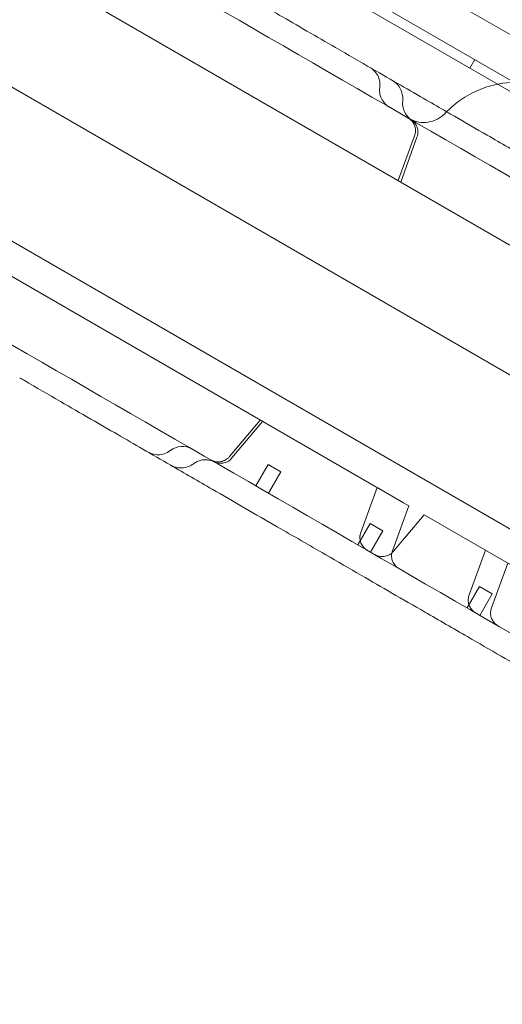
# Model space of a CAD drawing. Units: millimetres. Extents: x 25758 to 39486, y 25370 to 30778.
# Drawn here: x 35964 to 36062, y 26860 to 27060 of the extents above; entities that cross this region are included whole.
import ezdxf

# ---------------------------------------------------------------- set-up
doc = ezdxf.new("R2010")
doc.units = ezdxf.units.MM
doc.header["$MEASUREMENT"] = 0

msp = doc.modelspace()

# ---------------------------------------------------------------- linework, layer by layer
at = {"color": 0, "linetype": 'Continuous', "lineweight": 0}
for p, q in [((36500.88, 26803.98), (35601.02, 27323.49)), ((35594.81, 27317.84), (36499.08, 26795.78)), ((36498.02, 26794.08), (35628.94, 27295.83)), ((35633.27, 27293.33), (36458.63, 26816.82)), ((35602.91, 27253.36), (36476.87, 26748.78)), ((35589.79, 27229.76), (36463.37, 26725.4)), ((35901.9, 27107.07), (36064.18, 27013.37)), ((35873.89, 27058.57), (36036.18, 26964.87)), ((36056.29, 27051.42), (36055.29, 27049.68)), ((36040.76, 27026.9), (36044.06, 27035.98)), ((36044.55, 27035.7), (36041.25, 27026.62)), ((36012.76, 26978.4), (36006.54, 26970.99)), ((36007.03, 26970.71), (36013.24, 26978.11)), ((36014.35, 26969.4), (36011.85, 26965.07)), ((36016.94, 26967.9), (36014.35, 26969.4)), ((36016.94, 26967.9), (36014.44, 26963.57)), ((36036.46, 26964.71), (36033.15, 26955.63)), ((36036.48, 26964.7), (36033.17, 26955.62)), ((36036.18, 26964.87), (36036.48, 26964.7)), ((36041.83, 26961.61), (36036.48, 26964.7)), ((36042.89, 26961), (36041.83, 26961.61)), ((36042.89, 26961), (36039.58, 26951.92)), ((36035.05, 26957.44), (36032.55, 26953.11)), ((36037.65, 26955.94), (36035.05, 26957.44)), ((36046, 26959.2), (36039.79, 26951.8)), ((36046, 26959.2), (36144.08, 26902.58)), ((36037.65, 26955.94), (36035.15, 26951.61)), ((36055.12, 26942.95), (36058.42, 26952.03)), ((36062.97, 26949.4), (36059.66, 26940.32)), ((36057.21, 26944.65), (36054.71, 26940.32)), ((36059.81, 26943.15), (36057.21, 26944.65)), ((36059.81, 26943.15), (36057.31, 26938.82))]:
    msp.add_line(p, q, dxfattribs=at)
msp.add_arc((36064.84, 27026.85), 20, 343.3412, 136.6588, dxfattribs=at)
msp.add_ellipse((35996.96, 26969.04), major_axis=(-2, -3.46), ratio=0.999985, start_param=3.141593, end_param=4.317359, dxfattribs=at)
for points, knots in [([(35638.31, 27273.11), (35659.91, 27260.63), (35713.45, 27229.72), (35798.92, 27180.38), (35894.71, 27125.07), (35990.51, 27069.76), (36086.3, 27014.45), (36182.1, 26959.15), (36273.91, 26906.14), (36333.79, 26871.57), (36361.74, 26855.43)], [0.0356723, 0.0356723, 0.0356723, 0.0356723, 0.1105175, 0.2211326, 0.3317477, 0.4423628, 0.552978, 0.6635931, 0.7742082, 0.8710201, 0.8710201, 0.8710201, 0.8710201]), ([(36266.3, 26818.16), (36256.83, 26823.63), (36215.43, 26847.53), (36142.1, 26889.86), (36046.3, 26945.17), (35950.51, 27000.48), (35854.71, 27055.79), (35758.92, 27111.1), (35673.45, 27160.44), (35619.91, 27191.35), (35598.31, 27203.83)], [0.1884354, 0.1884354, 0.1884354, 0.1884354, 0.2212302, 0.3318453, 0.4424604, 0.5530756, 0.6636907, 0.7743058, 0.8849209, 0.9597661, 0.9597661, 0.9597661, 0.9597661]), ([(36008.98, 27064.87), (36011.5, 27063.42), (36014.03, 27061.95), (36020.31, 27058.33), (36024.12, 27056.13), (36030.48, 27052.46), (36032.97, 27051.02), (36037.4, 27048.46), (36039.34, 27047.34), (36043, 27045.23), (36044.74, 27044.23), (36047.84, 27042.44), (36049.21, 27041.65), (36050.57, 27040.86)], [0, 0, 0, 0, 10.001219, 10.001219, 24.399084, 24.399084, 33.263853, 33.263853, 39.952546, 39.952546, 45.9574, 45.9574, 50.738403, 50.738403, 50.738403, 50.738403]), ([(36035.01, 27049.84), (36035.39, 27049.62), (36035.74, 27049.34), (36036.31, 27048.69), (36036.55, 27048.31), (36036.89, 27047.5), (36036.99, 27047.07), (36037.04, 27046.34), (36037.03, 27046.05), (36037, 27045.77)], [0, 0, 0, 0, 1.309156, 1.309156, 2.618557, 2.618557, 3.925368, 3.925368, 4.809269, 4.809269, 4.809269, 4.809269]), ([(36039.58, 27047.21), (36039.92, 27047.01), (36040.25, 27046.75), (36040.82, 27046.15), (36041.06, 27045.79), (36041.39, 27045.11), (36041.5, 27044.79), (36041.67, 27044.04), (36041.7, 27043.61), (36041.67, 27043.12), (36041.66, 27043.04), (36041.65, 27042.97)], [0, 0, 0, 0, 1.214648, 1.214648, 2.484897, 2.484897, 3.509047, 3.509047, 4.800932, 4.800932, 5.021314, 5.021314, 5.021314, 5.021314]), ([(36037, 27045.77), (36036.94, 27045.34), (36036.95, 27044.9), (36037.12, 27044.05), (36037.28, 27043.63), (36037.71, 27042.88), (36037.99, 27042.53), (36038.48, 27042.11), (36038.65, 27041.98), (36038.86, 27041.85), (36038.88, 27041.84), (36038.92, 27041.81), (36038.94, 27041.8), (36038.96, 27041.79), (36038.96, 27041.79), (36038.96, 27041.79), (36038.96, 27041.79), (36038.96, 27041.79), (36038.96, 27041.79), (36038.96, 27041.79), (36038.96, 27041.79), (36038.96, 27041.79), (36038.96, 27041.79), (36038.96, 27041.79)], [0, 0, 0, 0, 1.29657, 1.29657, 2.596869, 2.596869, 3.896828, 3.896828, 4.540591, 4.540591, 4.621897, 4.621897, 4.682875, 4.682875, 4.685734, 4.685734, 4.686734, 4.686734, 4.686984, 4.686984, 4.687109, 4.687109, 4.687154, 4.687154, 4.687154, 4.687154]), ([(36041.65, 27042.97), (36041.61, 27042.54), (36041.64, 27042.1), (36041.83, 27041.25), (36041.99, 27040.84), (36042.44, 27040.1), (36042.73, 27039.76), (36043.24, 27039.34), (36043.43, 27039.21), (36043.63, 27039.09)], [0, 0, 0, 0, 1.2965, 1.2965, 2.596789, 2.596789, 3.896747, 3.896747, 4.586731, 4.586731, 4.586731, 4.586731]), ([(36044.07, 27035.98), (36044.18, 27036.28), (36044.24, 27036.61), (36044.25, 27037.25), (36044.21, 27037.58), (36044.02, 27038.19), (36043.88, 27038.48), (36043.51, 27039), (36043.28, 27039.23), (36042.94, 27039.49), (36042.84, 27039.55), (36042.75, 27039.6)], [0, 0, 0, 0, 0.973031, 0.973031, 1.928488, 1.928488, 2.884386, 2.884386, 3.840044, 3.840044, 4.172702, 4.172702, 4.172702, 4.172702]), ([(36042.93, 27039.5), (36043.25, 27039.31), (36043.6, 27039.15), (36044.56, 27038.81), (36045.22, 27038.7), (36046.52, 27038.69), (36047.18, 27038.79), (36048.42, 27039.19), (36049.02, 27039.51), (36049.82, 27040.11), (36050.07, 27040.33), (36050.3, 27040.57)], [0, 0, 0, 0, 1.119218, 1.119218, 3.069593, 3.069593, 5.018969, 5.018969, 6.995155, 6.995155, 7.99853, 7.99853, 7.99853, 7.99853]), ([(36043.23, 27039.32), (36043.23, 27039.32), (36043.23, 27039.32), (36043.23, 27039.32), (36043.23, 27039.32), (36043.23, 27039.32), (36043.23, 27039.32), (36043.23, 27039.32), (36043.23, 27039.32), (36043.23, 27039.32), (36043.23, 27039.32), (36043.23, 27039.32), (36043.23, 27039.32), (36043.23, 27039.32), (36043.23, 27039.32), (36043.23, 27039.32), (36043.23, 27039.32), (36043.23, 27039.32), (36043.23, 27039.32), (36043.24, 27039.32), (36043.24, 27039.32), (36043.25, 27039.31), (36043.25, 27039.31), (36043.28, 27039.29), (36043.3, 27039.28), (36043.38, 27039.23), (36043.44, 27039.19), (36043.66, 27039.03), (36043.82, 27038.89), (36044.18, 27038.49), (36044.36, 27038.2), (36044.62, 27037.6), (36044.7, 27037.28), (36044.75, 27036.63), (36044.72, 27036.3), (36044.62, 27035.89), (36044.59, 27035.79), (36044.55, 27035.7)], [0, 0, 0, 0, 0.038655, 0.038655, 0.067636, 0.067636, 0.070352, 0.070352, 0.070861, 0.070861, 0.071102, 0.071102, 0.071223, 0.071223, 0.071283, 0.071283, 0.071298, 0.071298, 0.073624, 0.073624, 0.081349, 0.081349, 0.104524, 0.104524, 0.174054, 0.174054, 0.382751, 0.382751, 1.011807, 1.011807, 1.997244, 1.997244, 2.972028, 2.972028, 3.947202, 3.947202, 4.245587, 4.245587, 4.245587, 4.245587]), ([(36050.57, 27040.86), (36051.1, 27040.56), (36051.62, 27040.25), (36054.37, 27038.67), (36056.58, 27037.39), (36061.62, 27034.48), (36064.45, 27032.85), (36071.88, 27028.56), (36076.5, 27025.89), (36084.63, 27021.19), (36088.13, 27019.18), (36093.78, 27015.91), (36095.94, 27014.66), (36100.29, 27012.15), (36102.48, 27010.89), (36107.12, 27008.21), (36109.58, 27006.79), (36114.88, 27003.73), (36117.72, 27002.09), (36120.56, 27000.45)], [50.738403, 50.738403, 50.738403, 50.738403, 52.580879, 52.580879, 60.415589, 60.415589, 70.568667, 70.568667, 87.071377, 87.071377, 99.158011, 99.158011, 106.645141, 106.645141, 114.296659, 114.296659, 123.008075, 123.008075, 133.234712, 133.234712, 133.234712, 133.234712]), ([(36076.71, 26921.84), (36073.94, 26923.44), (36071.17, 26925.05), (36063.9, 26929.24), (36059.36, 26931.86), (36051.91, 26936.16), (36049.03, 26937.83), (36043.91, 26940.78), (36041.68, 26942.07), (36037.39, 26944.54), (36035.33, 26945.73), (36030.86, 26948.32), (36028.44, 26949.71), (36022.75, 26953), (36019.48, 26954.89), (36011.85, 26959.29), (36007.46, 26961.82), (36000.24, 26966), (35997.42, 26967.63), (35992.71, 26970.34), (35990.81, 26971.44), (35987.23, 26973.51), (35985.54, 26974.48), (35982.02, 26976.51), (35980.19, 26977.57), (35976.32, 26979.8), (35974.28, 26980.98), (35969.79, 26983.57), (35967.36, 26984.98), (35964.62, 26986.56), (35964.3, 26986.75), (35963.98, 26986.93)], [0, 0, 0, 0, 10.000803, 10.000803, 26.022289, 26.022289, 35.998582, 35.998582, 43.737321, 43.737321, 50.962847, 50.962847, 59.570626, 59.570626, 71.343836, 71.343836, 86.861182, 86.861182, 96.565169, 96.565169, 103.18419, 103.18419, 109.228799, 109.228799, 115.970802, 115.970802, 123.775683, 123.775683, 133.356379, 133.356379, 134.627818, 134.627818, 134.627818, 134.627818]), ([(35994.53, 26972.22), (35994.17, 26971.94), (35993.75, 26971.71), (35992.93, 26971.44), (35992.53, 26971.37), (35991.7, 26971.35), (35991.25, 26971.41), (35990.55, 26971.63), (35990.27, 26971.75), (35990.01, 26971.9)], [0, 0, 0, 0, 1.40609, 1.40609, 2.602748, 2.602748, 3.904243, 3.904243, 4.80844, 4.80844, 4.80844, 4.80844]), ([(35999.28, 26969.58), (35999.09, 26969.44), (35998.88, 26969.31), (35998.31, 26969.02), (35997.93, 26968.88), (35997.09, 26968.71), (35996.62, 26968.68), (35995.77, 26968.78), (35995.38, 26968.89), (35994.87, 26969.11), (35994.72, 26969.18), (35994.58, 26969.26)], [0, 0, 0, 0, 0.741757, 0.741757, 1.943214, 1.943214, 3.338254, 3.338254, 4.522822, 4.522822, 5.01947, 5.01947, 5.01947, 5.01947]), ([(36003.63, 26969.81), (36003.52, 26969.87), (36003.41, 26969.93), (36002.91, 26970.16), (36002.48, 26970.28), (36001.62, 26970.37), (36001.18, 26970.34), (36000.23, 26970.13), (35999.72, 26969.9), (35999.28, 26969.58)], [0, 0, 0, 0, 0.374697, 0.374697, 1.675387, 1.675387, 2.962655, 2.962655, 4.581895, 4.581895, 4.581895, 4.581895]), ([(36002.75, 26970.32), (36002.85, 26970.26), (36002.96, 26970.21), (36003.17, 26970.12), (36003.28, 26970.08), (36003.7, 26969.95), (36004.03, 26969.91), (36004.66, 26969.93), (36004.98, 26969.99), (36005.58, 26970.21), (36005.87, 26970.38), (36006.28, 26970.7), (36006.42, 26970.84), (36006.54, 26970.99)], [0, 0, 0, 0, 0.356761, 0.356761, 0.70856, 0.70856, 1.664316, 1.664316, 2.619898, 2.619898, 3.586527, 3.586527, 4.175683, 4.175683, 4.175683, 4.175683]), ([(36007.03, 26970.71), (36006.82, 26970.46), (36006.57, 26970.24), (36006.02, 26969.91), (36005.71, 26969.78), (36005.07, 26969.64), (36004.74, 26969.62), (36004.09, 26969.69), (36003.77, 26969.78), (36003.43, 26969.93), (36003.39, 26969.95), (36003.3, 26970), (36003.23, 26970.04), (36003.23, 26970.04)], [0, 0, 0, 0, 0.972295, 0.972295, 1.947562, 1.947562, 2.922719, 2.922719, 3.897877, 3.897877, 4.037126, 4.037126, 4.193736, 4.193736, 4.193736, 4.193736]), ([(36033.15, 26955.63), (36033.04, 26955.32), (36032.98, 26955), (36032.97, 26954.35), (36033.01, 26954.02), (36033.21, 26953.4), (36033.36, 26953.1), (36033.74, 26952.57), (36033.98, 26952.34), (36034.32, 26952.1), (36034.39, 26952.05), (36034.47, 26952)], [0, 0, 0, 0, 0.972298, 0.972298, 1.947566, 1.947566, 2.922722, 2.922722, 3.897878, 3.897878, 4.171378, 4.171378, 4.171378, 4.171378]), ([(36033.17, 26955.62), (36033.06, 26955.31), (36033, 26954.99), (36032.98, 26954.34), (36033.03, 26954.01), (36033.22, 26953.39), (36033.37, 26953.09), (36033.76, 26952.56), (36033.99, 26952.33), (36034.33, 26952.09), (36034.41, 26952.04), (36034.49, 26951.99)], [0, 0, 0, 0, 0.972521, 0.972521, 1.947951, 1.947951, 2.923072, 2.923072, 3.897958, 3.897958, 4.172677, 4.172677, 4.172677, 4.172677]), ([(36035.99, 26951.13), (36036.06, 26951.09), (36036.13, 26951.05), (36036.49, 26950.88), (36036.81, 26950.79), (36037.46, 26950.71), (36037.79, 26950.72), (36038.43, 26950.86), (36038.74, 26950.98), (36039.31, 26951.32), (36039.57, 26951.54), (36039.79, 26951.8)], [0, 0, 0, 0, 0.238572, 0.238572, 1.213725, 1.213725, 2.188929, 2.188929, 3.162891, 3.162891, 4.170743, 4.170743, 4.170743, 4.170743]), ([(36039.58, 26951.92), (36039.47, 26951.61), (36039.41, 26951.29), (36039.39, 26950.64), (36039.44, 26950.31), (36039.63, 26949.69), (36039.78, 26949.39), (36040.17, 26948.86), (36040.4, 26948.63), (36040.74, 26948.39), (36040.82, 26948.34), (36040.9, 26948.29)], [0, 0, 0, 0, 0.972328, 0.972328, 1.947618, 1.947618, 2.92277, 2.92277, 3.897889, 3.897889, 4.171559, 4.171559, 4.171559, 4.171559]), ([(36056.44, 26939.32), (36056.37, 26939.36), (36056.31, 26939.4), (36056.06, 26939.57), (36055.89, 26939.71), (36055.52, 26940.12), (36055.33, 26940.4), (36055.06, 26940.99), (36054.98, 26941.32), (36054.92, 26941.96), (36054.94, 26942.3), (36055.04, 26942.73), (36055.08, 26942.84), (36055.12, 26942.95)], [0, 0, 0, 0, 0.221842, 0.221842, 0.890943, 0.890943, 1.87501, 1.87501, 2.849537, 2.849537, 3.824609, 3.824609, 4.173381, 4.173381, 4.173381, 4.173381]), ([(36059.66, 26940.32), (36059.55, 26940.02), (36059.49, 26939.69), (36059.48, 26939.05), (36059.52, 26938.72), (36059.71, 26938.11), (36059.85, 26937.82), (36060.22, 26937.3), (36060.45, 26937.07), (36060.79, 26936.81), (36060.89, 26936.75), (36060.98, 26936.7)], [0, 0, 0, 0, 0.972956, 0.972956, 1.928359, 1.928359, 2.884269, 2.884269, 3.840013, 3.840013, 4.172477, 4.172477, 4.172477, 4.172477])]:
    msp.add_open_spline(points, degree=3, knots=knots, dxfattribs=at)
for points in [[(36035.01, 27049.84), (36035.01, 27049.84), (36035.01, 27049.84), (36035.01, 27049.84)], [(36039.58, 27047.21), (36039.58, 27047.21), (36039.58, 27047.21), (36039.58, 27047.21)], [(36037, 27045.77), (36037, 27045.77), (36037, 27045.77), (36037, 27045.77)], [(36041.65, 27042.97), (36041.65, 27042.97), (36041.65, 27042.97), (36041.65, 27042.97)], [(36050.3, 27040.57), (36050.3, 27040.57), (36050.3, 27040.57), (36050.3, 27040.57)], [(36044.06, 27035.98), (36044.06, 27035.98), (36044.06, 27035.98), (36044.06, 27035.98)], [(35990.01, 26971.9), (35990.01, 26971.9), (35990.01, 26971.9), (35990.01, 26971.9)], [(35994.53, 26972.22), (35994.53, 26972.22), (35994.53, 26972.22), (35994.53, 26972.22)], [(35994.58, 26969.26), (35994.58, 26969.26), (35994.58, 26969.26), (35994.58, 26969.26)], [(35999.28, 26969.58), (35999.28, 26969.58), (35999.28, 26969.58), (35999.28, 26969.58)], [(36006.54, 26970.99), (36006.54, 26970.99), (36006.54, 26970.99), (36006.54, 26970.99)], [(36039.58, 26951.92), (36039.58, 26951.92), (36039.58, 26951.92), (36039.58, 26951.92)], [(36039.79, 26951.8), (36039.79, 26951.8), (36039.79, 26951.8), (36039.79, 26951.8)]]:
    msp.add_open_spline(points, degree=3, dxfattribs=at)

doc.saveas('drawing.dxf')
